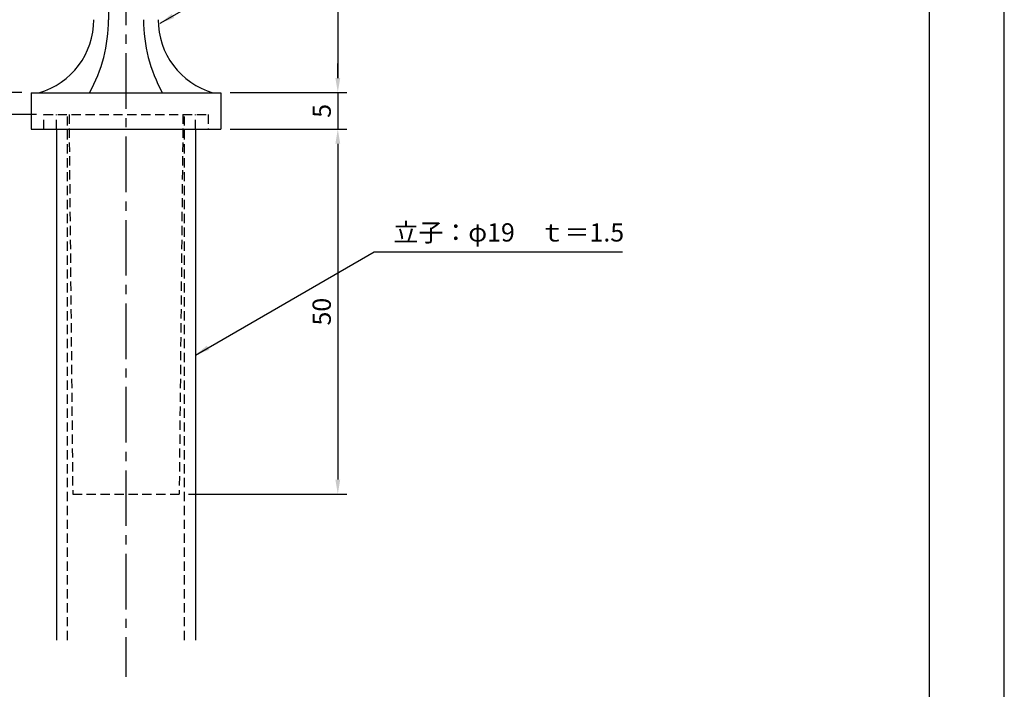
# Model space of a CAD drawing. Extents: x 0 to 210, y 0 to 297.
# Drawn here: x 75 to 210, y 81 to 172 of the extents above; entities that cross this region are included whole.
import ezdxf

# ---------------------------------------------------------------- set-up
doc = ezdxf.new("R2010")
doc.units = 0
doc.header["$LTSCALE"] = 0.4
doc.linetypes.add('CENTER2', pattern=[28.575, 19.05, -3.175, 3.175, -3.175])
doc.linetypes.add('HIDDEN2', pattern=[4.7625, 3.175, -1.5875])
doc.layers.get('DEFPOINTS').update_dxf_attribs({"linetype": 'CONTINUOUS'})
for name, color, linetype in [('CENTER', 6, 'CENTER2'), ('DIMS', 1, 'CONTINUOUS'), ('HIDDEN', 9, 'HIDDEN2'), ('MODEL', 7, 'CONTINUOUS'), ('TITLE', 7, 'CONTINUOUS')]:
    doc.layers.add(name, color=color, linetype=linetype)
doc.styles.add('DIMS', font='romans.shx', dxfattribs={"width": 0.75, "bigfont": 'bigfont.shx'})
doc.styles.get("Standard").update_dxf_attribs({"font": 'romans.shx', "bigfont": 'bigfont.shx'})
doc.dimstyles.new('DIMS', dxfattribs={"dimscale": 0, "dimtxt": 2.5, "dimasz": 2, "dimexe": 1.25, "dimexo": 1.25, "dimtad": 1, "dimtxsty": 'DIMS', "dimcen": 0, "dimclrt": 7, "dimazin": 3, "dimtfac": 1, "dimtmove": 0, "dimatfit": 3})
doc.dimstyles.new('DIMS2', dxfattribs={"dimscale": 2, "dimtxt": 2.5, "dimasz": 2, "dimexe": 1, "dimexo": 1, "dimtad": 1, "dimtxsty": 'DIMS', "dimcen": 0, "dimclrt": 7, "dimazin": 3, "dimtfac": 1, "dimtix": 1, "dimtmove": 0, "dimatfit": 3})

# ---------------------------------------------------------------- blocks, each defined once
blk = doc.blocks.new('*D2')
at = {"layer": 'DEFPOINTS', "color": 0}
for p in [(89.75, 231.38), (58.75, 159.38), (78.75, 159.38)]:
    blk.add_point(p, dxfattribs=at)
at = {"layer": 'DIMS', "color": 0}
for p, q in [((88.5, 231.38), (57.5, 231.38)), ((58.75, 229.38), (58.75, 161.38)), ((77.5, 159.38), (57.5, 159.38))]:
    blk.add_line(p, q, dxfattribs=at)
for points in [[(58.42, 229.38), (59.08, 229.38), (58.75, 231.38)], [(58.42, 161.38), (59.08, 161.38), (58.75, 159.38)]]:
    blk.add_solid(points, dxfattribs=at)
at = {"layer": 'DIMS', "color": 7, "insert": (56.87, 195.38), "char_height": 2.5, "attachment_point": 5, "rotation": 90, "style": 'DIMS'}
blk.add_mtext('72', dxfattribs=at)
blk = doc.blocks.new('*D3')
at = {"layer": 'DEFPOINTS', "color": 0}
for p in [(102.75, 157.38), (97.04, 107.38), (118.75, 107.38)]:
    blk.add_point(p, dxfattribs=at)
at = {"layer": 'DIMS', "color": 0}
for p, q in [((104, 157.38), (120, 157.38)), ((118.75, 155.38), (118.75, 109.38)), ((98.29, 107.38), (120, 107.38))]:
    blk.add_line(p, q, dxfattribs=at)
for points in [[(118.42, 155.38), (119.08, 155.38), (118.75, 157.38)], [(118.42, 109.38), (119.08, 109.38), (118.75, 107.38)]]:
    blk.add_solid(points, dxfattribs=at)
at = {"layer": 'DIMS', "color": 7, "insert": (116.87, 132.38), "char_height": 2.5, "attachment_point": 5, "rotation": 90, "style": 'DIMS'}
blk.add_mtext('50', dxfattribs=at)
blk = doc.blocks.new('*D4')
at = {"layer": 'DEFPOINTS', "color": 0}
for p in [(95.75, 198.58), (102.75, 162.38), (118.75, 162.38)]:
    blk.add_point(p, dxfattribs=at)
at = {"layer": 'DIMS', "color": 0}
for p, q in [((97, 198.58), (120, 198.58)), ((118.75, 196.58), (118.75, 164.38)), ((104, 162.38), (120, 162.38))]:
    blk.add_line(p, q, dxfattribs=at)
for points in [[(118.42, 196.58), (119.08, 196.58), (118.75, 198.58)], [(118.42, 164.38), (119.08, 164.38), (118.75, 162.38)]]:
    blk.add_solid(points, dxfattribs=at)
at = {"layer": 'DIMS', "color": 7, "insert": (116.87, 180.48), "char_height": 2.5, "attachment_point": 5, "rotation": 90, "style": 'DIMS'}
blk.add_mtext('36.2', dxfattribs=at)
blk = doc.blocks.new('*D5')
at = {"layer": 'DEFPOINTS', "color": 0}
for p in [(76.75, 162.38), (65.75, 159.38), (78.75, 159.38)]:
    blk.add_point(p, dxfattribs=at)
at = {"layer": 'DIMS', "color": 0}
for p, q in [((65.75, 164.38), (65.75, 166.38)), ((75.5, 162.38), (64.5, 162.38)), ((65.75, 162.38), (65.75, 159.38)), ((77.5, 159.38), (64.5, 159.38)), ((65.75, 157.38), (65.75, 155.38))]:
    blk.add_line(p, q, dxfattribs=at)
for points in [[(65.42, 164.38), (66.08, 164.38), (65.75, 162.38)], [(65.42, 157.38), (66.08, 157.38), (65.75, 159.38)]]:
    blk.add_solid(points, dxfattribs=at)
at = {"layer": 'DIMS', "color": 7, "insert": (63.87, 160.88), "char_height": 2.5, "attachment_point": 5, "rotation": 90, "style": 'DIMS'}
blk.add_mtext('3', dxfattribs=at)
blk = doc.blocks.new('*D6')
at = {"layer": 'DEFPOINTS', "color": 0}
for p in [(102.75, 162.38), (102.75, 157.38), (118.75, 157.38)]:
    blk.add_point(p, dxfattribs=at)
at = {"layer": 'DIMS', "color": 0}
for p, q in [((118.75, 164.38), (118.75, 166.38)), ((104, 162.38), (120, 162.38)), ((118.75, 162.38), (118.75, 157.38)), ((104, 157.38), (120, 157.38)), ((118.75, 155.38), (118.75, 153.38))]:
    blk.add_line(p, q, dxfattribs=at)
for points in [[(118.42, 164.38), (119.08, 164.38), (118.75, 162.38)], [(118.42, 155.38), (119.08, 155.38), (118.75, 157.38)]]:
    blk.add_solid(points, dxfattribs=at)
at = {"layer": 'DIMS', "color": 7, "insert": (116.87, 159.88), "char_height": 2.5, "attachment_point": 5, "rotation": 90, "style": 'DIMS'}
blk.add_mtext('5', dxfattribs=at)

msp = doc.modelspace()

# ---------------------------------------------------------------- linework, layer by layer
at = {"layer": 'CENTER'}
msp.add_line((89.75, 236.375), (89.75, 82.375), dxfattribs=at)
at = {"layer": 'DEFPOINTS'}
msp.add_lwpolyline([(0, 0), (210, 0), (210, 297), (0, 297)], close=True, dxfattribs=at)
at = {"layer": 'HIDDEN'}
for p, q in [((78.5, 157.375), (78.5, 159.375)), ((78.5, 159.375), (101, 159.375)), ((80.25, 157.375), (80.25, 159.375)), ((81.75, 87.375), (81.75, 159.375)), ((81.9503226, 159.375), (82.46242263, 107.375)), ((97.5496774, 159.375), (97.03757737, 107.375)), ((97.75, 87.375), (97.75, 159.375)), ((99.25, 157.375), (99.25, 159.375)), ((101, 159.375), (101, 157.375)), ((82.46242263, 107.375), (97.03757737, 107.375))]:
    msp.add_line(p, q, dxfattribs=at)
at = {"layer": 'MODEL'}
for p, q in [((87.35, 212.875), (87.35, 172.375)), ((76.75, 162.375), (102.75, 162.375)), ((76.75, 162.375), (76.75, 157.375)), ((102.75, 162.375), (102.75, 157.375)), ((76.75, 157.375), (102.75, 157.375)), ((80.25, 157.375), (80.25, 87.375)), ((99.25, 157.375), (99.25, 87.375))]:
    msp.add_line(p, q, dxfattribs=at)
for centre, radius, start, end in [((74.93737809, 172.375), 10.41262192, 286.1837220827, 359.9999999866), ((66.64421187, 172.375), 20.70578813, 331.1213096992, 0), ((112.85578813, 172.375), 20.70578813, 180, 208.8786903051), ((104.56262191, 172.375), 10.41262192, 180.0000000134, 253.8162779173)]:
    msp.add_arc(centre, radius, start, end, dxfattribs=at)
at = {"layer": 'TITLE'}
msp.add_lwpolyline([(20, 12.625), (199.75, 12.625), (199.75, 284.375), (20, 284.375)], close=True, dxfattribs=at)

# ---------------------------------------------------------------- texts
at = {"layer": 'DIMS', "color": 7, "insert": (126.375, 141.20674553), "char_height": 2.5, "attachment_point": 7}
msp.add_mtext('立子：φ19\u3000ｔ＝1.5', dxfattribs=at)

# ---------------------------------------------------------------- dimensions: what is measured, and where the dimension line sits
at = {"layer": 'DIMS'}
for base, p1, p2, override, picture, middle in [((58.75, 159.375), (89.75, 231.375), (78.75, 159.375), {"dimscale": 1, "dimdec": 8}, '*D2', (56.875, 195.375)), ((118.75, 162.375), (95.75, 198.58339407), (102.75, 162.375), {"dimscale": 1, "dimdec": 1}, '*D4', (116.875, 180.47919704)), ((65.75, 159.375), (76.75, 162.375), (78.75, 159.375), {"dimscale": 1, "dimdec": 8}, '*D5', (63.875, 160.875)), ((118.75, 157.375), (102.75, 162.375), (102.75, 157.375), {"dimscale": 1, "dimdec": 8, "dimtmove": 1}, '*D6', (116.875, 159.875)), ((118.75, 107.375), (102.75, 157.375), (97.0375773723, 107.375), {"dimscale": 1, "dimdec": 8, "dimtmove": 1}, '*D3', (116.875, 132.375))]:
    dim = msp.add_linear_dim(base=base, p1=p1, p2=p2, angle=90, dimstyle='DIMS', override=override, dxfattribs=at)
    dim.commit()
    dim.dimension.update_dxf_attribs({"geometry": picture, "text_midpoint": middle})

# ---------------------------------------------------------------- leaders
at = {"layer": 'DIMS', "annotation_type": 0, "has_hookline": 1, "hookline_direction": 0}
for points, text_width in [([(94.44957982, 171.89526719), (123.75, 188.81187266), (125.75, 188.81187266)], 50.33333333), ([(99.25, 126.43666394), (123.75, 140.58174553), (125.75, 140.58174553)], 31.35714286)]:
    msp.add_leader(points, dimstyle='DIMS2', override={"dimscale": 1, "dimasz": 2}, dxfattribs=dict(at, text_width=text_width))

doc.saveas('drawing.dxf')
